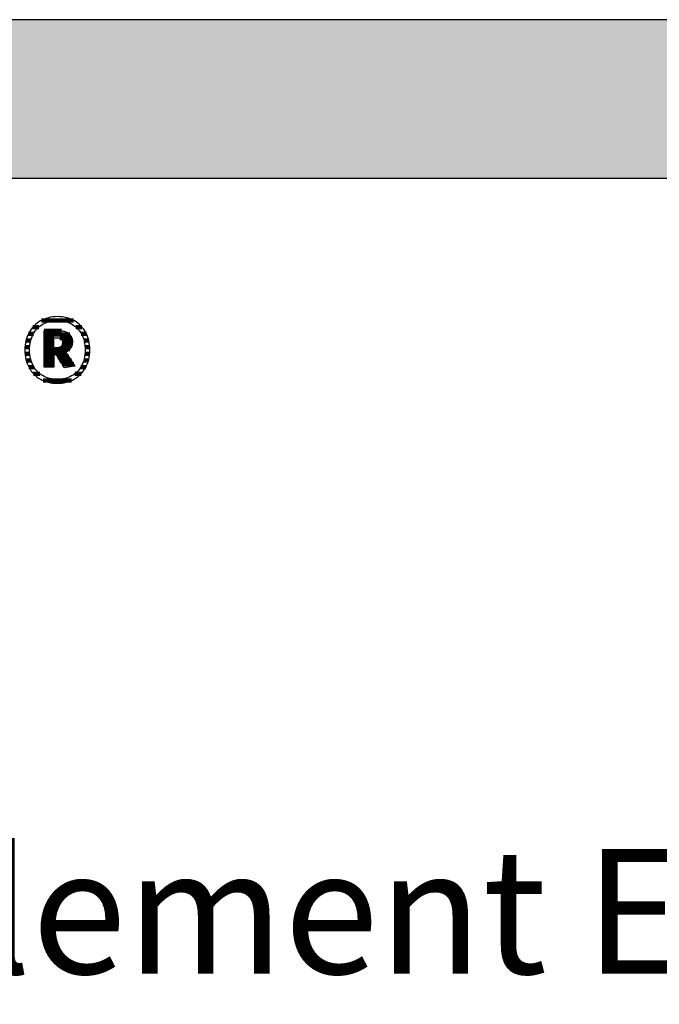
# Model space of a CAD drawing. Extents: x -203 to 1767, y -35249 to 530.
# Drawn here: x 104 to 360, y -20934 to -20540 of the extents above; entities that cross this region are included whole.
import ezdxf

# ---------------------------------------------------------------- set-up
doc = ezdxf.new("R2010")
doc.units = 0
doc.header["$LTSCALE"] = 10
doc.layers.add('DETAIL_1', color=7, linetype='CONTINUOUS')
doc.styles.add('WHITNEY_BOOK', font='txt')

# ---------------------------------------------------------------- blocks, each defined once
blk = doc.blocks.new('*X59')
at = {"layer": 'DETAIL_1', "color": 42, "linetype": 'CONTINUOUS', "lineweight": -2}
for p, q in [((111.6, -20662.79), (109.24, -20662.79)), ((125.44, -20660.12), (112.65, -20660.12)), ((128.84, -20662.79), (126.42, -20662.79)), ((109.44, -20665.45), (107.44, -20665.45)), ((130.61, -20665.45), (128.57, -20665.45)), ((107.92, -20670.79), (106.03, -20670.79)), ((108.37, -20668.12), (106.45, -20668.12)), ((131.57, -20668.12), (129.65, -20668.12)), ((131.99, -20670.79), (130.09, -20670.79)), ((107.95, -20673.46), (106.05, -20673.46)), ((131.96, -20673.46), (130.07, -20673.46)), ((108.45, -20676.13), (106.52, -20676.13)), ((109.64, -20678.8), (107.56, -20678.8)), ((130.42, -20678.8), (128.39, -20678.8)), ((131.48, -20676.13), (129.57, -20676.13)), ((112.01, -20681.46), (109.46, -20681.46)), ((128.49, -20681.46), (126.03, -20681.46)), ((121.8, -20684.13), (113.26, -20684.13)), ((124.69, -20684.13), (121.8, -20684.13))]:
    blk.add_line(p, q, dxfattribs=at)
blk = doc.blocks.new('*X60')
at = {"layer": 'DETAIL_1', "color": 42, "linetype": 'CONTINUOUS', "lineweight": -2}
for p, q in [((120.65, -20664.26), (113.67, -20664.26)), ((123.95, -20665.75), (113.67, -20665.75)), ((117.63, -20667.24), (113.67, -20667.24)), ((124.81, -20667.24), (119.93, -20667.24)), ((117.63, -20668.72), (113.67, -20668.72)), ((117.63, -20670.21), (113.67, -20670.21)), ((121.15, -20670.21), (120.81, -20670.21)), ((125.03, -20668.72), (121.05, -20668.72)), ((124.83, -20670.21), (121.15, -20670.21)), ((121.25, -20671.69), (113.67, -20671.69)), ((121.35, -20673.18), (113.67, -20673.18)), ((117.63, -20674.67), (113.67, -20674.67)), ((121.45, -20674.67), (119, -20674.67)), ((124.01, -20671.69), (121.25, -20671.69)), ((122.62, -20673.18), (121.35, -20673.18)), ((123.61, -20674.67), (121.45, -20674.67)), ((117.63, -20676.15), (113.67, -20676.15)), ((117.63, -20677.64), (113.67, -20677.64)), ((121.55, -20676.15), (119.94, -20676.15)), ((121.65, -20677.64), (120.88, -20677.64)), ((124.6, -20676.15), (121.55, -20676.15)), ((125.59, -20677.64), (121.65, -20677.64))]:
    blk.add_line(p, q, dxfattribs=at)

msp = doc.modelspace()

# ---------------------------------------------------------------- hatches: boundary and pattern name
at = {"layer": 'DETAIL_1', "linetype": 'CONTINUOUS'}
msp.add_hatch(color=28, dxfattribs=at).paths.add_polyline_path([(-203.24, -20603.21), (1766.76, -20603.21), (1766.76, -20539.78), (-203.24, -20539.78)])

# ---------------------------------------------------------------- linework, layer by layer
at = {"layer": 'DETAIL_1', "color": 42, "lineweight": -2}
for p, q in [((121.76, -20679.04), (121.74, -20679.01)), ((119.01, -20685.3), (119.94, -20685.27))]:
    msp.add_line(p, q, dxfattribs=at)
at = {"layer": 'DETAIL_1', "color": 28, "linetype": 'CONTINUOUS', "lineweight": -3}
msp.add_lwpolyline([(-203.24, -20603.21), (1766.76, -20603.21), (1766.76, -20539.78), (-203.24, -20539.78)], close=True, dxfattribs=at)
at = {"layer": 'DETAIL_1', "color": 42, "lineweight": -3}
for points in [[(119.94, -20685.27), (120.85, -20685.18), (121.74, -20685.05), (122.6, -20684.86), (123.43, -20684.62), (124.24, -20684.33), (125.01, -20683.99), (125.75, -20683.6), (126.46, -20683.17), (127.13, -20682.69), (127.76, -20682.17), (128.36, -20681.61), (128.92, -20681), (129.43, -20680.36), (129.91, -20679.67), (130.34, -20678.95), (130.72, -20678.2), (131.06, -20677.4), (131.35, -20676.58), (131.59, -20675.72), (131.78, -20674.83), (131.92, -20673.91), (132, -20672.96), (132.03, -20671.98), (132.01, -20671), (131.92, -20670.04), (131.79, -20669.12), (131.6, -20668.22), (131.37, -20667.36), (131.08, -20666.53), (130.75, -20665.73), (130.36, -20664.97), (129.94, -20664.25), (129.47, -20663.56), (128.96, -20662.91), (128.4, -20662.31), (127.81, -20661.74), (127.18, -20661.22), (126.51, -20660.74), (125.8, -20660.31), (125.06, -20659.92), (124.29, -20659.58), (123.48, -20659.29), (122.64, -20659.05), (121.77, -20658.86), (120.88, -20658.72), (119.96, -20658.64), (119.01, -20658.61), (118.07, -20658.64), (117.16, -20658.72), (116.27, -20658.86), (115.41, -20659.05), (114.58, -20659.3), (113.78, -20659.59), (113, -20659.93), (112.26, -20660.32), (111.56, -20660.76), (110.89, -20661.24), (110.25, -20661.76), (109.65, -20662.33), (109.1, -20662.94), (108.58, -20663.58), (108.11, -20664.27), (107.68, -20665), (107.29, -20665.76), (106.95, -20666.55), (106.66, -20667.38), (106.42, -20668.24), (106.23, -20669.13), (106.09, -20670.06), (106.01, -20671), (105.98, -20671.98), (106.01, -20672.96), (106.09, -20673.92), (106.23, -20674.84), (106.41, -20675.74), (106.65, -20676.6), (106.94, -20677.43), (107.27, -20678.22), (107.65, -20678.98), (108.08, -20679.7), (108.55, -20680.38), (109.06, -20681.03), (109.61, -20681.63), (110.2, -20682.19), (110.84, -20682.71), (111.51, -20683.19), (112.21, -20683.62), (112.95, -20684), (113.73, -20684.34), (114.54, -20684.62), (115.37, -20684.86), (116.24, -20685.05), (117.14, -20685.19), (118.06, -20685.27), (119.01, -20685.3)], [(125.28, -20682.01), (124.67, -20682.37), (124.04, -20682.69), (123.38, -20682.96), (122.7, -20683.2), (122, -20683.4), (121.28, -20683.55), (120.54, -20683.66), (119.78, -20683.72), (119.01, -20683.74), (119.01, -20683.74), (119.01, -20683.74), (119.01, -20683.74), (119.01, -20683.74), (119.01, -20683.74), (119.01, -20683.74), (119.01, -20683.74), (119.01, -20683.74), (119.01, -20683.74), (119.01, -20683.74), (119.01, -20683.74), (119.01, -20683.74), (119.01, -20683.74), (119.01, -20683.74), (119.01, -20683.74), (119.01, -20683.74), (119.01, -20683.74), (119.01, -20683.74), (119.01, -20683.74), (119.01, -20683.74), (119.01, -20683.74), (119.01, -20683.74), (119.01, -20683.74), (119.01, -20683.74), (118.24, -20683.72), (117.49, -20683.66), (116.75, -20683.55), (116.03, -20683.4), (115.33, -20683.2), (114.65, -20682.96), (114, -20682.69), (113.37, -20682.37), (112.76, -20682.01), (112.18, -20681.6), (111.64, -20681.16), (111.12, -20680.68), (110.63, -20680.16), (110.18, -20679.6), (109.76, -20679.01), (109.39, -20678.37), (109.04, -20677.7), (108.74, -20676.99), (108.49, -20676.25), (108.27, -20675.46), (108.1, -20674.65), (107.98, -20673.79), (107.9, -20672.9), (107.88, -20671.98), (107.88, -20671.98), (107.88, -20671.98), (107.88, -20671.98), (107.88, -20671.98), (107.88, -20671.98), (107.88, -20671.98), (107.88, -20671.98), (107.88, -20671.98), (107.88, -20671.98), (107.88, -20671.98), (107.88, -20671.98), (107.88, -20671.98), (107.88, -20671.98), (107.88, -20671.98), (107.88, -20671.98), (107.88, -20671.98), (107.88, -20671.98), (107.88, -20671.98), (107.88, -20671.98), (107.88, -20671.98), (107.88, -20671.98), (107.88, -20671.98), (107.88, -20671.98), (107.88, -20671.98), (107.9, -20671.05), (107.98, -20670.16), (108.1, -20669.3), (108.27, -20668.48), (108.49, -20667.69), (108.74, -20666.94), (109.04, -20666.23), (109.39, -20665.55), (109.76, -20664.91), (110.18, -20664.31), (110.63, -20663.75), (111.12, -20663.23), (111.64, -20662.75), (112.18, -20662.31), (112.76, -20661.9), (113.37, -20661.54), (114, -20661.22), (114.65, -20660.94), (115.33, -20660.71), (116.03, -20660.51), (116.75, -20660.36), (117.49, -20660.25), (118.24, -20660.18), (119.01, -20660.16), (119.78, -20660.18), (120.53, -20660.25), (121.27, -20660.36), (121.98, -20660.51), (122.68, -20660.71), (123.36, -20660.94), (124.02, -20661.22), (124.65, -20661.54), (125.25, -20661.9), (125.83, -20662.31), (126.38, -20662.75), (126.9, -20663.23), (127.38, -20663.75), (127.83, -20664.31), (128.25, -20664.91), (128.63, -20665.55), (128.97, -20666.23), (129.27, -20666.94), (129.53, -20667.69), (129.74, -20668.48), (129.91, -20669.3), (130.04, -20670.16), (130.11, -20671.05), (130.14, -20671.98), (130.14, -20671.98), (130.14, -20671.98), (130.14, -20671.98), (130.14, -20671.98), (130.14, -20671.98), (130.14, -20671.98), (130.14, -20671.98), (130.14, -20671.98), (130.14, -20671.98), (130.14, -20671.98), (130.14, -20671.98), (130.14, -20671.98), (130.14, -20671.98), (130.14, -20671.98), (130.14, -20671.98), (130.14, -20671.98), (130.14, -20671.98), (130.14, -20671.98), (130.14, -20671.98), (130.14, -20671.98), (130.14, -20671.98), (130.14, -20671.98), (130.14, -20671.98), (130.14, -20671.98), (130.11, -20672.9), (130.04, -20673.79), (129.92, -20674.65), (129.75, -20675.46), (129.53, -20676.25), (129.28, -20676.99), (128.98, -20677.7), (128.64, -20678.37), (128.26, -20679.01), (127.85, -20679.6), (127.4, -20680.16), (126.92, -20680.68), (126.4, -20681.16), (125.85, -20681.6), (125.28, -20682.01)], [(121.74, -20679.01), (121.69, -20678.94), (121.62, -20678.81), (121.51, -20678.65), (121.39, -20678.45), (121.24, -20678.22), (121.08, -20677.95), (120.9, -20677.67), (120.71, -20677.37), (120.51, -20677.05), (120.3, -20676.73), (120.1, -20676.4), (119.89, -20676.07), (119.68, -20675.75), (119.49, -20675.43), (119.3, -20675.13), (119.12, -20674.85), (118.95, -20674.59), (118.81, -20674.35), (118.68, -20674.15), (118.58, -20673.99), (118.5, -20673.87), (118.45, -20673.79), (118.43, -20673.76), (118.43, -20673.76), (118.43, -20673.76), (118.43, -20673.76), (118.43, -20673.76), (118.43, -20673.76), (118.43, -20673.76), (118.43, -20673.76), (118.43, -20673.76), (118.43, -20673.76), (118.43, -20673.76), (118.43, -20673.76), (118.43, -20673.76), (118.43, -20673.76), (118.43, -20673.76), (118.43, -20673.76), (118.43, -20673.76), (118.43, -20673.76), (118.43, -20673.76), (118.43, -20673.76), (118.43, -20673.76), (118.43, -20673.76), (118.43, -20673.76), (118.43, -20673.76), (118.43, -20673.76), (118.43, -20673.76), (118.42, -20673.76), (118.4, -20673.76), (118.37, -20673.76), (118.34, -20673.76), (118.31, -20673.76), (118.27, -20673.76), (118.23, -20673.76), (118.18, -20673.76), (118.13, -20673.76), (118.08, -20673.76), (118.03, -20673.76), (117.98, -20673.76), (117.93, -20673.76), (117.88, -20673.76), (117.84, -20673.76), (117.8, -20673.76), (117.76, -20673.76), (117.72, -20673.76), (117.69, -20673.76), (117.67, -20673.76), (117.65, -20673.76), (117.64, -20673.76), (117.63, -20673.76), (117.63, -20673.76), (117.63, -20673.76), (117.63, -20673.76), (117.63, -20673.76), (117.63, -20673.76), (117.63, -20673.76), (117.63, -20673.76), (117.63, -20673.76), (117.63, -20673.76), (117.63, -20673.76), (117.63, -20673.76), (117.63, -20673.76), (117.63, -20673.76), (117.63, -20673.76), (117.63, -20673.76), (117.63, -20673.76), (117.63, -20673.76), (117.63, -20673.76), (117.63, -20673.76), (117.63, -20673.76), (117.63, -20673.76), (117.63, -20673.76), (117.63, -20673.76), (117.63, -20673.76), (117.63, -20673.79), (117.63, -20673.86), (117.63, -20673.98), (117.63, -20674.14), (117.63, -20674.33), (117.63, -20674.56), (117.63, -20674.81), (117.63, -20675.09), (117.63, -20675.38), (117.63, -20675.68), (117.63, -20676), (117.63, -20676.31), (117.63, -20676.63), (117.63, -20676.95), (117.63, -20677.25), (117.63, -20677.54), (117.63, -20677.82), (117.63, -20678.07), (117.63, -20678.3), (117.63, -20678.49), (117.63, -20678.65), (117.63, -20678.77), (117.63, -20678.84), (117.63, -20678.87), (117.63, -20678.87), (117.63, -20678.87), (117.63, -20678.87), (117.63, -20678.87), (117.63, -20678.87), (117.63, -20678.87), (117.63, -20678.87), (117.63, -20678.87), (117.63, -20678.87), (117.63, -20678.87), (117.63, -20678.87), (117.63, -20678.87), (117.63, -20678.87), (117.63, -20678.87), (117.63, -20678.87), (117.63, -20678.87), (117.63, -20678.87), (117.63, -20678.87), (117.63, -20678.87), (117.63, -20678.87), (117.63, -20678.87), (117.63, -20678.87), (117.63, -20678.87), (117.63, -20678.87), (117.61, -20678.87), (117.55, -20678.87), (117.46, -20678.87), (117.34, -20678.87), (117.19, -20678.87), (117.01, -20678.87), (116.82, -20678.87), (116.6, -20678.87), (116.38, -20678.87), (116.14, -20678.87), (115.9, -20678.87), (115.65, -20678.87), (115.4, -20678.87), (115.16, -20678.87), (114.92, -20678.87), (114.7, -20678.87), (114.48, -20678.87), (114.29, -20678.87), (114.11, -20678.87), (113.96, -20678.87), (113.84, -20678.87), (113.75, -20678.87), (113.69, -20678.87), (113.67, -20678.87), (113.67, -20678.87), (113.67, -20678.87), (113.67, -20678.87), (113.67, -20678.87), (113.67, -20678.87), (113.67, -20678.87), (113.67, -20678.87), (113.67, -20678.87), (113.67, -20678.87), (113.67, -20678.87), (113.67, -20678.87), (113.67, -20678.87), (113.67, -20678.87), (113.67, -20678.87), (113.67, -20678.87), (113.67, -20678.87), (113.67, -20678.87), (113.67, -20678.87), (113.67, -20678.87), (113.67, -20678.87), (113.67, -20678.87), (113.67, -20678.87), (113.67, -20678.87), (113.67, -20678.87), (113.67, -20678.79), (113.67, -20678.58), (113.67, -20678.24), (113.67, -20677.78), (113.67, -20677.22), (113.67, -20676.57), (113.67, -20675.85), (113.67, -20675.06), (113.67, -20674.22), (113.67, -20673.34), (113.67, -20672.44), (113.67, -20671.52), (113.67, -20670.61), (113.67, -20669.7), (113.67, -20668.83), (113.67, -20667.99), (113.67, -20667.2), (113.67, -20666.47), (113.67, -20665.83), (113.67, -20665.27), (113.67, -20664.81), (113.67, -20664.47), (113.67, -20664.25), (113.67, -20664.18), (113.67, -20664.18), (113.67, -20664.18), (113.67, -20664.18), (113.67, -20664.18), (113.67, -20664.18), (113.67, -20664.18), (113.67, -20664.18), (113.67, -20664.18), (113.67, -20664.18), (113.67, -20664.18), (113.67, -20664.18), (113.67, -20664.18), (113.67, -20664.18), (113.67, -20664.18), (113.67, -20664.18), (113.67, -20664.18), (113.67, -20664.18), (113.67, -20664.18), (113.67, -20664.18), (113.67, -20664.18), (113.67, -20664.18), (113.67, -20664.18), (113.67, -20664.18), (113.67, -20664.18), (113.7, -20664.18), (113.78, -20664.18), (113.91, -20664.18), (114.09, -20664.18), (114.3, -20664.18), (114.55, -20664.18), (114.83, -20664.18), (115.13, -20664.18), (115.45, -20664.18), (115.78, -20664.18), (116.13, -20664.18), (116.48, -20664.18), (116.83, -20664.18), (117.18, -20664.18), (117.51, -20664.18), (117.83, -20664.18), (118.14, -20664.18), (118.41, -20664.18), (118.66, -20664.18), (118.88, -20664.18), (119.05, -20664.18), (119.18, -20664.18), (119.26, -20664.18), (119.29, -20664.18), (119.29, -20664.18), (119.29, -20664.18), (119.29, -20664.18), (119.29, -20664.18), (119.29, -20664.18), (119.29, -20664.18), (119.29, -20664.18), (119.29, -20664.18), (119.29, -20664.18), (119.29, -20664.18), (119.29, -20664.18), (119.29, -20664.18), (119.29, -20664.18), (119.29, -20664.18), (119.29, -20664.18), (119.29, -20664.18), (119.29, -20664.18), (119.29, -20664.18), (119.29, -20664.18), (119.29, -20664.18), (119.29, -20664.18), (119.29, -20664.18), (119.29, -20664.18), (119.29, -20664.18), (119.74, -20664.19), (120.16, -20664.21), (120.58, -20664.25), (120.97, -20664.31), (121.35, -20664.39), (121.71, -20664.48), (122.06, -20664.58), (122.39, -20664.71), (122.7, -20664.84), (122.99, -20665), (123.26, -20665.17), (123.52, -20665.35), (123.75, -20665.56), (123.97, -20665.77), (124.17, -20666.01), (124.35, -20666.25), (124.5, -20666.52), (124.64, -20666.79), (124.76, -20667.09), (124.86, -20667.39), (124.93, -20667.71), (124.99, -20668.05), (125.02, -20668.4), (125.03, -20668.77), (125.03, -20668.77), (125.03, -20668.77), (125.03, -20668.77), (125.03, -20668.77), (125.03, -20668.77), (125.03, -20668.77), (125.03, -20668.77), (125.03, -20668.77), (125.03, -20668.77), (125.03, -20668.77), (125.03, -20668.77), (125.03, -20668.77), (125.03, -20668.77), (125.03, -20668.77), (125.03, -20668.77), (125.03, -20668.77), (125.03, -20668.77), (125.03, -20668.77), (125.03, -20668.77), (125.03, -20668.77), (125.03, -20668.77), (125.03, -20668.77), (125.03, -20668.77), (125.03, -20668.77), (125.02, -20669.03), (125.01, -20669.28), (124.98, -20669.53), (124.94, -20669.76), (124.89, -20669.99), (124.83, -20670.21), (124.76, -20670.42), (124.68, -20670.63), (124.59, -20670.82), (124.49, -20671.01), (124.38, -20671.19), (124.27, -20671.37), (124.15, -20671.53), (124.02, -20671.69), (123.88, -20671.84), (123.74, -20671.98), (123.59, -20672.11), (123.43, -20672.24), (123.27, -20672.36), (123.1, -20672.47), (122.93, -20672.57), (122.76, -20672.67), (122.58, -20672.76), (122.39, -20672.84), (122.39, -20672.84), (122.39, -20672.84), (122.39, -20672.84), (122.39, -20672.84), (122.39, -20672.84), (122.39, -20672.84), (122.39, -20672.84), (122.39, -20672.84), (122.39, -20672.84), (122.39, -20672.84), (122.39, -20672.84), (122.39, -20672.84), (122.39, -20672.84), (122.39, -20672.84), (122.39, -20672.84), (122.39, -20672.84), (122.39, -20672.84), (122.39, -20672.84), (122.39, -20672.84), (122.39, -20672.84), (122.39, -20672.84), (122.39, -20672.84), (122.39, -20672.84), (122.39, -20672.84), (122.41, -20672.87), (122.46, -20672.95), (122.55, -20673.08), (122.66, -20673.25), (122.8, -20673.46), (122.96, -20673.7), (123.15, -20673.98), (123.34, -20674.27), (123.55, -20674.59), (123.77, -20674.92), (124, -20675.25), (124.23, -20675.6), (124.46, -20675.94), (124.68, -20676.28), (124.9, -20676.61), (125.11, -20676.92), (125.31, -20677.22), (125.49, -20677.49), (125.65, -20677.73), (125.79, -20677.94), (125.91, -20678.12), (125.99, -20678.24), (126.05, -20678.32), (126.06, -20678.35), (126.06, -20678.35), (126.06, -20678.35), (126.06, -20678.35), (126.06, -20678.35), (126.06, -20678.35), (126.06, -20678.35), (126.06, -20678.35), (126.06, -20678.35), (126.06, -20678.35), (126.06, -20678.35), (126.06, -20678.35), (126.06, -20678.35), (126.06, -20678.35), (126.06, -20678.35), (126.06, -20678.35), (126.06, -20678.35), (126.06, -20678.35), (126.06, -20678.35), (126.06, -20678.35), (126.06, -20678.35), (126.06, -20678.35), (126.06, -20678.35), (126.06, -20678.35), (126.06, -20678.35), (126.04, -20678.36), (125.98, -20678.37), (125.88, -20678.38), (125.75, -20678.4), (125.58, -20678.43), (125.39, -20678.46), (125.18, -20678.49), (124.95, -20678.53), (124.7, -20678.57), (124.45, -20678.61), (124.18, -20678.65), (123.91, -20678.7), (123.64, -20678.74), (123.38, -20678.78), (123.12, -20678.82), (122.88, -20678.86), (122.64, -20678.9), (122.43, -20678.93), (122.24, -20678.96), (122.08, -20678.99), (121.94, -20679.01), (121.84, -20679.03), (121.78, -20679.04), (121.76, -20679.04)], [(121.07, -20669.06), (121.07, -20669.22), (121.06, -20669.39), (121.04, -20669.54), (121.01, -20669.69), (120.97, -20669.83), (120.92, -20669.96), (120.87, -20670.09), (120.81, -20670.2), (120.74, -20670.31), (120.66, -20670.42), (120.58, -20670.52), (120.49, -20670.61), (120.38, -20670.69), (120.28, -20670.76), (120.16, -20670.83), (120.04, -20670.89), (119.91, -20670.95), (119.77, -20670.99), (119.62, -20671.03), (119.47, -20671.06), (119.31, -20671.09), (119.14, -20671.11), (118.96, -20671.12), (118.78, -20671.12), (118.78, -20671.12), (118.78, -20671.12), (118.78, -20671.12), (118.78, -20671.12), (118.78, -20671.12), (118.78, -20671.12), (118.78, -20671.12), (118.78, -20671.12), (118.78, -20671.12), (118.78, -20671.12), (118.78, -20671.12), (118.78, -20671.12), (118.78, -20671.12), (118.78, -20671.12), (118.78, -20671.12), (118.78, -20671.12), (118.78, -20671.12), (118.78, -20671.12), (118.78, -20671.12), (118.78, -20671.12), (118.78, -20671.12), (118.78, -20671.12), (118.78, -20671.12), (118.78, -20671.12), (118.77, -20671.12), (118.76, -20671.12), (118.73, -20671.12), (118.69, -20671.12), (118.65, -20671.12), (118.6, -20671.12), (118.54, -20671.12), (118.48, -20671.12), (118.42, -20671.12), (118.35, -20671.12), (118.28, -20671.12), (118.2, -20671.12), (118.13, -20671.12), (118.06, -20671.12), (117.99, -20671.12), (117.93, -20671.12), (117.87, -20671.12), (117.81, -20671.12), (117.76, -20671.12), (117.72, -20671.12), (117.68, -20671.12), (117.65, -20671.12), (117.64, -20671.12), (117.63, -20671.12), (117.63, -20671.12), (117.63, -20671.12), (117.63, -20671.12), (117.63, -20671.12), (117.63, -20671.12), (117.63, -20671.12), (117.63, -20671.12), (117.63, -20671.12), (117.63, -20671.12), (117.63, -20671.12), (117.63, -20671.12), (117.63, -20671.12), (117.63, -20671.12), (117.63, -20671.12), (117.63, -20671.12), (117.63, -20671.12), (117.63, -20671.12), (117.63, -20671.12), (117.63, -20671.12), (117.63, -20671.12), (117.63, -20671.12), (117.63, -20671.12), (117.63, -20671.12), (117.63, -20671.12), (117.63, -20671.1), (117.63, -20671.04), (117.63, -20670.95), (117.63, -20670.82), (117.63, -20670.67), (117.63, -20670.49), (117.63, -20670.28), (117.63, -20670.07), (117.63, -20669.83), (117.63, -20669.59), (117.63, -20669.34), (117.63, -20669.09), (117.63, -20668.83), (117.63, -20668.58), (117.63, -20668.34), (117.63, -20668.1), (117.63, -20667.89), (117.63, -20667.69), (117.63, -20667.51), (117.63, -20667.35), (117.63, -20667.22), (117.63, -20667.13), (117.63, -20667.07), (117.63, -20667.05), (117.63, -20667.05), (117.63, -20667.05), (117.63, -20667.05), (117.63, -20667.05), (117.63, -20667.05), (117.63, -20667.05), (117.63, -20667.05), (117.63, -20667.05), (117.63, -20667.05), (117.63, -20667.05), (117.63, -20667.05), (117.63, -20667.05), (117.63, -20667.05), (117.63, -20667.05), (117.63, -20667.05), (117.63, -20667.05), (117.63, -20667.05), (117.63, -20667.05), (117.63, -20667.05), (117.63, -20667.05), (117.63, -20667.05), (117.63, -20667.05), (117.63, -20667.05), (117.63, -20667.05), (117.64, -20667.05), (117.65, -20667.05), (117.68, -20667.05), (117.72, -20667.05), (117.77, -20667.05), (117.82, -20667.05), (117.88, -20667.05), (117.94, -20667.05), (118.01, -20667.05), (118.08, -20667.05), (118.16, -20667.05), (118.23, -20667.05), (118.31, -20667.05), (118.38, -20667.05), (118.45, -20667.05), (118.52, -20667.05), (118.59, -20667.05), (118.65, -20667.05), (118.7, -20667.05), (118.74, -20667.05), (118.78, -20667.05), (118.81, -20667.05), (118.83, -20667.05), (118.83, -20667.05), (119.01, -20667.05), (119.18, -20667.06), (119.34, -20667.08), (119.5, -20667.11), (119.65, -20667.14), (119.79, -20667.18), (119.92, -20667.23), (120.05, -20667.29), (120.17, -20667.35), (120.29, -20667.42), (120.39, -20667.5), (120.49, -20667.58), (120.58, -20667.67), (120.67, -20667.76), (120.74, -20667.87), (120.81, -20667.97), (120.87, -20668.09), (120.92, -20668.21), (120.97, -20668.34), (121.01, -20668.47), (121.04, -20668.61), (121.06, -20668.75), (121.07, -20668.9), (121.07, -20669.06), (121.07, -20669.06), (121.07, -20669.06), (121.07, -20669.06), (121.07, -20669.06), (121.07, -20669.06), (121.07, -20669.06), (121.07, -20669.06), (121.07, -20669.06), (121.07, -20669.06), (121.07, -20669.06), (121.07, -20669.06), (121.07, -20669.06), (121.07, -20669.06), (121.07, -20669.06), (121.07, -20669.06), (121.07, -20669.06), (121.07, -20669.06), (121.07, -20669.06), (121.07, -20669.06), (121.07, -20669.06), (121.07, -20669.06), (121.07, -20669.06), (121.07, -20669.06), (121.07, -20669.06)]]:
    msp.add_lwpolyline(points, dxfattribs=at)

# ---------------------------------------------------------------- block references
at = {"layer": 'DETAIL_1', "color": 0, "lineweight": 211}
for name in ['*X59', '*X60']:
    msp.add_blockref(name, (0, 0), dxfattribs=at)

# ---------------------------------------------------------------- texts
at = {"layer": 'DETAIL_1', "color": 5, "lineweight": -3, "style": 'WHITNEY_BOOK'}
msp.add_text('Bodenelement EB 240/1000mm', height=50, dxfattribs=at).set_placement((-156.27, -20921.61))

doc.saveas('drawing.dxf')
